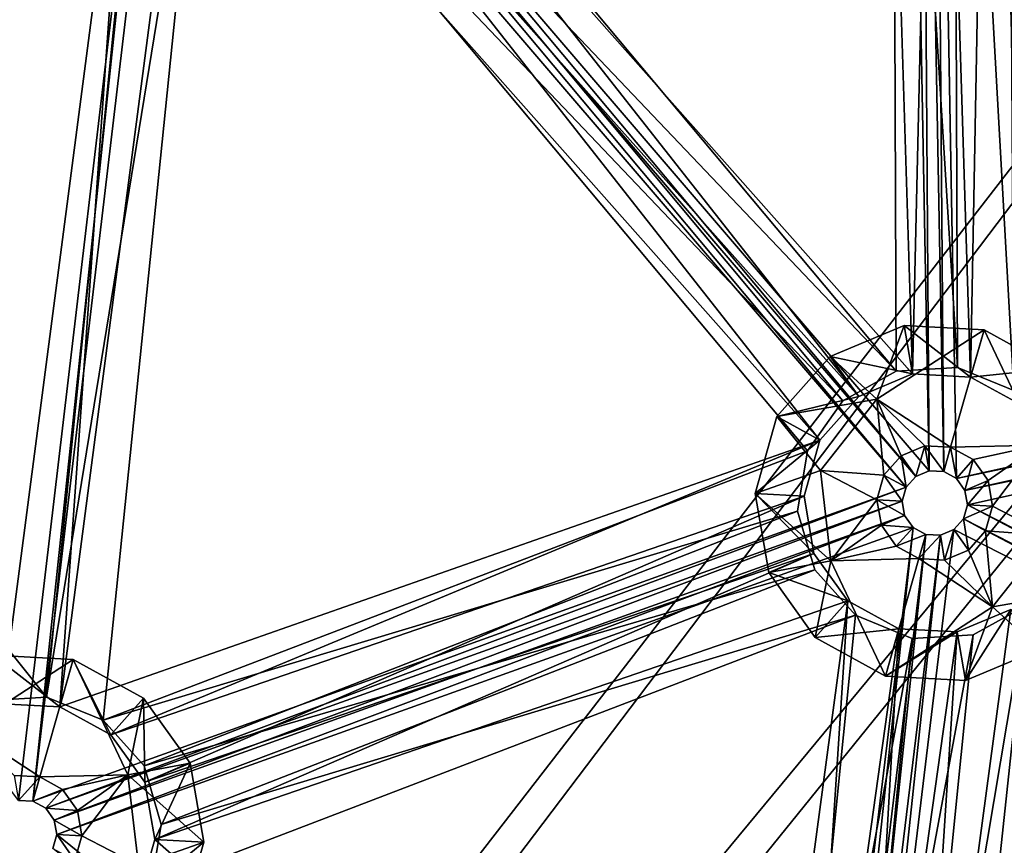
# Model space of a CAD drawing. Extents: x -496 to 95, y -46 to 256.
# Drawn here: x -414 to -399, y 64 to 77 of the extents above; entities that cross this region are included whole.
import ezdxf

# ---------------------------------------------------------------- set-up
doc = ezdxf.new("R2010")
doc.units = 0
doc.header["$MEASUREMENT"] = 0

msp = doc.modelspace()

# ---------------------------------------------------------------- linework, layer by layer
for points in [[(-480.002014, 92.338997, -1091.151611), (-378.800598, 100.067802, -1091.151611), (-440.47699, 20.419098, -1091.151611)], [(-378.800598, 100.067802, -1089.95166), (-480.002014, 92.338997, -1089.95166), (-440.47699, 20.419098, -1089.95166)], [(-440.47699, 20.419098, -1091.151611), (-378.800598, 100.067802, -1091.151611), (-439.364105, 20.102303, -1091.151611)], [(-378.800598, 100.067802, -1089.95166), (-440.47699, 20.419098, -1089.95166), (-439.364105, 20.102303, -1089.95166)], [(-378.800598, 100.067802, -1091.151611), (-375.516388, 97.2089, -1091.151611), (-439.364105, 20.102303, -1091.151611)], [(-375.516388, 97.2089, -1089.95166), (-378.800598, 100.067802, -1089.95166), (-439.364105, 20.102303, -1089.95166)], [(-439.364105, 20.102303, -1091.151611), (-375.516388, 97.2089, -1091.151611), (-438.498901, 19.334, -1091.151611)], [(-375.516388, 97.2089, -1089.95166), (-439.364105, 20.102303, -1089.95166), (-438.498901, 19.334, -1089.95166)], [(-438.498901, 19.334, -1091.151611), (-375.516388, 97.2089, -1091.151611), (-358.803589, -3.353798, -1091.151611)], [(-375.516388, 97.2089, -1089.95166), (-438.498901, 19.334, -1089.95166), (-358.803589, -3.353798, -1089.95166)], [(-399.493103, 89.511002, -1083.451782), (-380.333405, 74.116798, -1083.451782), (-399.640808, 89.344696, -1083.451782)], [(-399.493103, 89.511002, -1083.451782), (-380.185699, 74.283203, -1083.451782), (-380.333405, 74.116798, -1083.451782)], [(-399.493103, 89.511002, -1083.451782), (-376.769592, 86.282898, -1083.451782), (-380.185699, 74.283203, -1083.451782)], [(-410.938416, 83.1381, -1083.451782), (-400.06839, 89.270599, -1083.451782), (-399.712799, 70.046097, -1083.451782)], [(-400.06839, 89.270599, -1083.451782), (-399.846191, 89.258804, -1083.451782), (-399.712799, 70.046097, -1083.451782)], [(-399.846191, 89.258804, -1083.451782), (-399.640808, 89.344696, -1083.451782), (-399.490601, 70.034302, -1083.451782)], [(-399.712799, 70.046097, -1083.451782), (-399.846191, 89.258804, -1083.451782), (-399.490601, 70.034302, -1083.451782)], [(-399.490601, 70.034302, -1083.451782), (-399.640808, 89.344696, -1083.451782), (-399.295502, 69.927299, -1083.451782)], [(-399.640808, 89.344696, -1083.451782), (-380.333405, 74.116798, -1083.451782), (-399.295502, 69.927299, -1083.451782)], [(-381.64859, 74.838196, -1082.451782), (-398.178009, 88.789597, -1082.451782), (-398.769012, 88.1241, -1082.451782)], [(-399.343689, 87.735397, -1081.052002), (-398.417694, 71.269897, -1081.052002), (-398.527191, 88.190102, -1081.052002)], [(-398.417694, 71.269897, -1082.552002), (-399.343689, 87.735397, -1082.552002), (-398.527191, 88.190102, -1082.552002)], [(-398.769012, 88.1241, -1082.451782), (-399.59021, 87.7808, -1082.451782), (-399.079895, 71.476997, -1082.451782)], [(-398.769012, 88.1241, -1082.451782), (-399.079895, 71.476997, -1082.451782), (-398.2995, 71.048904, -1082.451782)], [(-381.64859, 74.838196, -1082.451782), (-398.769012, 88.1241, -1082.451782), (-398.2995, 71.048904, -1082.451782)], [(-400.479095, 87.827896, -1082.451782), (-409.623291, 82.416702, -1082.451782), (-399.968689, 71.524101, -1082.451782)], [(-399.59021, 87.7808, -1082.451782), (-400.479095, 87.827896, -1082.451782), (-399.968689, 71.524101, -1082.451782)], [(-400.276703, 87.680099, -1081.052002), (-399.282196, 71.624901, -1081.052002), (-399.343689, 87.735397, -1081.052002)], [(-399.282196, 71.624901, -1082.552002), (-400.276703, 87.680099, -1082.552002), (-399.343689, 87.735397, -1082.552002)], [(-399.59021, 87.7808, -1082.451782), (-399.968689, 71.524101, -1082.451782), (-399.079895, 71.476997, -1082.451782)], [(-399.343689, 87.735397, -1081.052002), (-399.282196, 71.624901, -1081.052002), (-398.417694, 71.269897, -1081.052002)], [(-399.282196, 71.624901, -1082.552002), (-399.343689, 87.735397, -1082.552002), (-398.417694, 71.269897, -1082.552002)], [(-409.434113, 82.5811, -1081.052002), (-400.21521, 71.569504, -1081.052002), (-400.276703, 87.680099, -1081.052002)], [(-400.21521, 71.569504, -1082.552002), (-409.434113, 82.5811, -1082.552002), (-400.276703, 87.680099, -1082.552002)], [(-400.276703, 87.680099, -1081.052002), (-400.21521, 71.569504, -1081.052002), (-399.282196, 71.624901, -1081.052002)], [(-400.21521, 71.569504, -1082.552002), (-400.276703, 87.680099, -1082.552002), (-399.282196, 71.624901, -1082.552002)], [(-411.086212, 82.971703, -1083.451782), (-410.938416, 83.1381, -1083.451782), (-399.918091, 69.960297, -1083.451782)], [(-399.918091, 69.960297, -1083.451782), (-410.938416, 83.1381, -1083.451782), (-399.712799, 70.046097, -1083.451782)], [(-422.383789, 76.765198, -1083.451782), (-411.513702, 82.897697, -1083.451782), (-413.628906, 65.009102, -1083.451782)], [(-422.322906, 76.979202, -1083.451782), (-411.513702, 82.897697, -1083.451782), (-422.383789, 76.765198, -1083.451782)], [(-413.628906, 65.009102, -1083.451782), (-411.513702, 82.897697, -1083.451782), (-413.406708, 64.997299, -1083.451782)], [(-411.513702, 82.897697, -1083.451782), (-411.291504, 82.885902, -1083.451782), (-413.406708, 64.997299, -1083.451782)], [(-411.291504, 82.885902, -1083.451782), (-411.086212, 82.971703, -1083.451782), (-400.065796, 69.7939, -1083.451782)], [(-400.065796, 69.7939, -1083.451782), (-411.086212, 82.971703, -1083.451782), (-399.918091, 69.960297, -1083.451782)], [(-413.406708, 64.997299, -1083.451782), (-411.291504, 82.885902, -1083.451782), (-400.065796, 69.7939, -1083.451782)], [(-409.972595, 81.8172, -1081.052002), (-400.21521, 71.569504, -1081.052002), (-409.434113, 82.5811, -1081.052002)], [(-400.21521, 71.569504, -1082.552002), (-409.972595, 81.8172, -1082.552002), (-409.434113, 82.5811, -1082.552002)], [(-409.623291, 82.416702, -1082.451782), (-410.214294, 81.751099, -1082.451782), (-400.790009, 71.180901, -1082.451782)], [(-409.623291, 82.416702, -1082.451782), (-400.790009, 71.180901, -1082.451782), (-399.968689, 71.524101, -1082.451782)], [(-412.704803, 81.883102, -1082.451782), (-420.976807, 77.776901, -1082.451782), (-420.825012, 76.899902, -1082.451782)], [(-411.924408, 81.455002, -1082.451782), (-412.704803, 81.883102, -1082.451782), (-420.825012, 76.899902, -1082.451782)], [(-410.214294, 81.751099, -1082.451782), (-411.035614, 81.407898, -1082.451782), (-401.381012, 70.515305, -1082.451782)], [(-410.789093, 81.362503, -1081.052002), (-401.031708, 71.114799, -1081.052002), (-409.972595, 81.8172, -1081.052002)], [(-401.031708, 71.114799, -1082.552002), (-410.789093, 81.362503, -1082.552002), (-409.972595, 81.8172, -1082.552002)], [(-410.214294, 81.751099, -1082.451782), (-401.381012, 70.515305, -1082.451782), (-400.790009, 71.180901, -1082.451782)], [(-409.972595, 81.8172, -1081.052002), (-401.031708, 71.114799, -1081.052002), (-400.21521, 71.569504, -1081.052002)], [(-401.031708, 71.114799, -1082.552002), (-409.972595, 81.8172, -1082.552002), (-400.21521, 71.569504, -1082.552002)], [(-412.586609, 81.662102, -1081.052002), (-420.879517, 76.208199, -1081.052002), (-411.721985, 81.307198, -1081.052002)], [(-420.725891, 77.130096, -1081.052002), (-420.879517, 76.208199, -1081.052002), (-412.586609, 81.662102, -1081.052002)], [(-411.924408, 81.455002, -1082.451782), (-420.825012, 76.899902, -1082.451782), (-421.068695, 76.0438, -1082.451782)], [(-411.924408, 81.455002, -1082.451782), (-421.068695, 76.0438, -1082.451782), (-413.884796, 66.487099, -1082.451782)], [(-411.924408, 81.455002, -1082.451782), (-413.884796, 66.487099, -1082.451782), (-412.996002, 66.440002, -1082.451782)], [(-411.035614, 81.407898, -1082.451782), (-411.924408, 81.455002, -1082.451782), (-412.996002, 66.440002, -1082.451782)], [(-411.035614, 81.407898, -1082.451782), (-412.996002, 66.440002, -1082.451782), (-401.381012, 70.515305, -1082.451782)], [(-420.879517, 76.208199, -1081.052002), (-413.198395, 66.587898, -1081.052002), (-411.721985, 81.307198, -1081.052002)], [(-420.879517, 76.208199, -1082.552002), (-420.725891, 77.130096, -1082.552002), (-411.721985, 81.307198, -1082.552002)], [(-413.198395, 66.587898, -1082.552002), (-420.879517, 76.208199, -1082.552002), (-411.721985, 81.307198, -1082.552002)], [(-411.721985, 81.307198, -1081.052002), (-413.198395, 66.587898, -1081.052002), (-410.789093, 81.362503, -1081.052002)], [(-410.789093, 81.362503, -1081.052002), (-413.198395, 66.587898, -1081.052002), (-412.333801, 66.232895, -1081.052002)], [(-413.198395, 66.587898, -1082.552002), (-411.721985, 81.307198, -1082.552002), (-410.789093, 81.362503, -1082.552002)], [(-413.198395, 66.587898, -1082.552002), (-410.789093, 81.362503, -1082.552002), (-412.333801, 66.232895, -1082.552002)], [(-410.789093, 81.362503, -1081.052002), (-412.333801, 66.232895, -1081.052002), (-401.570099, 70.350899, -1081.052002)], [(-412.333801, 66.232895, -1082.552002), (-410.789093, 81.362503, -1082.552002), (-401.570099, 70.350899, -1082.552002)], [(-410.789093, 81.362503, -1081.052002), (-401.570099, 70.350899, -1081.052002), (-401.031708, 71.114799, -1081.052002)], [(-401.570099, 70.350899, -1082.552002), (-410.789093, 81.362503, -1082.552002), (-401.031708, 71.114799, -1082.552002)], [(-420.879517, 76.208199, -1081.052002), (-414.131287, 66.532501, -1081.052002), (-413.198395, 66.587898, -1081.052002)], [(-414.131287, 66.532501, -1082.552002), (-420.879517, 76.208199, -1082.552002), (-413.198395, 66.587898, -1082.552002)], [(-399.295502, 69.927299, -1083.451782), (-380.333405, 74.116798, -1083.451782), (-380.394409, 73.902802, -1083.451782)], [(-399.295502, 69.927299, -1083.451782), (-380.394409, 73.902802, -1083.451782), (-399.166107, 69.746201, -1083.451782)], [(-399.166107, 69.746201, -1083.451782), (-380.394409, 73.902802, -1083.451782), (-380.356415, 73.683502, -1083.451782)], [(-399.166107, 69.746201, -1083.451782), (-380.356415, 73.683502, -1083.451782), (-399.128204, 69.527, -1083.451782)], [(-399.128204, 69.527, -1083.451782), (-380.356415, 73.683502, -1083.451782), (-383.7724, 61.6838, -1083.451782)], [(-401.225891, 71.791199, -1081.051758), (-400.09671, 72.2631, -1081.051758), (-399.968689, 71.524101, -1081.051758)], [(-400.511597, 71.141296, -1079.051758), (-400.09671, 72.2631, -1081.051758), (-401.225891, 71.791199, -1081.051758)], [(-400.511597, 71.141296, -1079.051758), (-398.874512, 72.198303, -1081.051758), (-400.09671, 72.2631, -1081.051758)], [(-400.09671, 72.2631, -1081.051758), (-399.079895, 71.476997, -1081.051758), (-399.968689, 71.524101, -1081.051758)], [(-400.09671, 72.2631, -1081.051758), (-398.874512, 72.198303, -1081.051758), (-399.079895, 71.476997, -1081.051758)], [(-400.511597, 71.141296, -1079.051758), (-399.385193, 70.404404, -1077.051758), (-398.874512, 72.198303, -1081.051758)], [(-398.039612, 70.4375, -1079.051758), (-398.874512, 72.198303, -1081.051758), (-399.385193, 70.404404, -1077.051758)], [(-398.874512, 72.198303, -1081.051758), (-397.801514, 71.609695, -1081.051758), (-399.079895, 71.476997, -1081.051758)], [(-398.039612, 70.4375, -1079.051758), (-397.801514, 71.609695, -1081.051758), (-398.874512, 72.198303, -1081.051758)], [(-402.038513, 70.875999, -1081.051758), (-401.225891, 71.791199, -1081.051758), (-400.790009, 71.180901, -1081.051758)], [(-400.511597, 71.141296, -1079.051758), (-401.225891, 71.791199, -1081.051758), (-402.038513, 70.875999, -1081.051758)], [(-401.225891, 71.791199, -1081.051758), (-399.968689, 71.524101, -1081.051758), (-400.790009, 71.180901, -1081.051758)], [(-399.282196, 71.624901, -1082.552002), (-400.21521, 71.569504, -1081.052002), (-400.21521, 71.569504, -1082.552002)], [(-399.282196, 71.624901, -1081.052002), (-400.21521, 71.569504, -1081.052002), (-399.282196, 71.624901, -1082.552002)], [(-398.417694, 71.269897, -1082.552002), (-399.282196, 71.624901, -1081.052002), (-399.282196, 71.624901, -1082.552002)], [(-398.417694, 71.269897, -1081.052002), (-399.282196, 71.624901, -1081.052002), (-398.417694, 71.269897, -1082.552002)], [(-400.21521, 71.569504, -1082.552002), (-401.031708, 71.114799, -1081.052002), (-401.031708, 71.114799, -1082.552002)], [(-400.21521, 71.569504, -1081.052002), (-401.031708, 71.114799, -1081.052002), (-400.21521, 71.569504, -1082.552002)], [(-400.790009, 71.180901, -1082.451782), (-400.790009, 71.180901, -1081.051758), (-399.968689, 71.524101, -1081.051758)], [(-399.968689, 71.524101, -1082.451782), (-400.790009, 71.180901, -1082.451782), (-399.968689, 71.524101, -1081.051758)], [(-399.968689, 71.524101, -1082.451782), (-399.968689, 71.524101, -1081.051758), (-399.079895, 71.476997, -1081.051758)], [(-399.079895, 71.476997, -1082.451782), (-399.968689, 71.524101, -1082.451782), (-399.079895, 71.476997, -1081.051758)], [(-399.079895, 71.476997, -1081.051758), (-397.801514, 71.609695, -1081.051758), (-398.2995, 71.048904, -1081.051758)], [(-398.2995, 71.048904, -1082.451782), (-399.079895, 71.476997, -1081.051758), (-398.2995, 71.048904, -1081.051758)], [(-398.2995, 71.048904, -1082.451782), (-399.079895, 71.476997, -1082.451782), (-399.079895, 71.476997, -1081.051758)], [(-402.038513, 70.875999, -1081.051758), (-400.790009, 71.180901, -1081.051758), (-401.381012, 70.515305, -1081.051758)], [(-401.381012, 70.515305, -1082.451782), (-401.381012, 70.515305, -1081.051758), (-400.790009, 71.180901, -1081.051758)], [(-400.790009, 71.180901, -1082.451782), (-401.381012, 70.515305, -1082.451782), (-400.790009, 71.180901, -1081.051758)], [(-400.511597, 71.141296, -1079.051758), (-402.038513, 70.875999, -1081.051758), (-401.375397, 70.051003, -1079.051758)], [(-401.031708, 71.114799, -1082.552002), (-401.570099, 70.350899, -1081.052002), (-401.570099, 70.350899, -1082.552002)], [(-401.031708, 71.114799, -1081.052002), (-401.570099, 70.350899, -1081.052002), (-401.031708, 71.114799, -1082.552002)], [(-400.511597, 71.141296, -1079.051758), (-401.375397, 70.051003, -1079.051758), (-400.403198, 69.979004, -1077.051758)], [(-400.511597, 71.141296, -1079.051758), (-399.778412, 70.425201, -1077.051758), (-399.385193, 70.404404, -1077.051758)], [(-400.511597, 71.141296, -1079.051758), (-400.141693, 70.273399, -1077.051758), (-399.778412, 70.425201, -1077.051758)], [(-400.511597, 71.141296, -1079.051758), (-400.403198, 69.979004, -1077.051758), (-400.141693, 70.273399, -1077.051758)], [(-402.038513, 70.875999, -1081.051758), (-401.381012, 70.515305, -1081.051758), (-402.373596, 69.698898, -1081.051758)], [(-401.375397, 70.051003, -1079.051758), (-402.038513, 70.875999, -1081.051758), (-402.373596, 69.698898, -1081.051758)], [(-401.381012, 70.515305, -1082.451782), (-412.996002, 66.440002, -1082.451782), (-412.215607, 66.011902, -1082.451782)], [(-401.381012, 70.515305, -1082.451782), (-412.215607, 66.011902, -1082.451782), (-401.624695, 69.659302, -1082.451782)], [(-402.373596, 69.698898, -1081.051758), (-401.381012, 70.515305, -1081.051758), (-401.624695, 69.659302, -1081.051758)], [(-401.624695, 69.659302, -1082.451782), (-401.624695, 69.659302, -1081.051758), (-401.381012, 70.515305, -1081.051758)], [(-401.381012, 70.515305, -1082.451782), (-401.624695, 69.659302, -1082.451782), (-401.381012, 70.515305, -1081.051758)], [(-399.778412, 70.425201, -1077.051758), (-400.141693, 70.273399, -1077.051758), (-399.918091, 69.960297, -1077.051758)], [(-399.778412, 70.425201, -1077.051758), (-399.918091, 69.960297, -1077.051758), (-399.712799, 70.046097, -1077.051758)], [(-399.778412, 70.425201, -1077.051758), (-399.712799, 70.046097, -1077.051758), (-399.490601, 70.034302, -1077.051758)], [(-399.385193, 70.404404, -1077.051758), (-399.778412, 70.425201, -1077.051758), (-399.490601, 70.034302, -1077.051758)], [(-398.039612, 70.4375, -1079.051758), (-399.385193, 70.404404, -1077.051758), (-399.040009, 70.214996, -1077.051758)], [(-398.039612, 70.4375, -1079.051758), (-399.040009, 70.214996, -1077.051758), (-398.811096, 69.8946, -1077.051758)], [(-398.039612, 70.4375, -1079.051758), (-398.811096, 69.8946, -1077.051758), (-398.743896, 69.506599, -1077.051758)], [(-397.879517, 69.055801, -1079.051758), (-398.039612, 70.4375, -1079.051758), (-398.743896, 69.506599, -1077.051758)], [(-401.570099, 70.350899, -1081.052002), (-412.333801, 66.232895, -1081.052002), (-401.723816, 69.4291, -1081.052002)], [(-412.333801, 66.232895, -1082.552002), (-401.570099, 70.350899, -1082.552002), (-401.723816, 69.4291, -1082.552002)], [(-401.570099, 70.350899, -1082.552002), (-401.723816, 69.4291, -1081.052002), (-401.723816, 69.4291, -1082.552002)], [(-401.570099, 70.350899, -1081.052002), (-401.723816, 69.4291, -1081.052002), (-401.570099, 70.350899, -1082.552002)], [(-400.141693, 70.273399, -1077.051758), (-400.403198, 69.979004, -1077.051758), (-400.065796, 69.7939, -1077.051758)], [(-400.141693, 70.273399, -1077.051758), (-400.065796, 69.7939, -1077.051758), (-399.918091, 69.960297, -1077.051758)], [(-399.385193, 70.404404, -1077.051758), (-399.490601, 70.034302, -1077.051758), (-399.295502, 69.927299, -1077.051758)], [(-399.040009, 70.214996, -1077.051758), (-399.385193, 70.404404, -1077.051758), (-399.295502, 69.927299, -1077.051758)], [(-399.040009, 70.214996, -1077.051758), (-399.295502, 69.927299, -1077.051758), (-399.166107, 69.746201, -1077.051758)], [(-399.040009, 70.214996, -1077.051758), (-399.166107, 69.746201, -1077.051758), (-398.811096, 69.8946, -1077.051758)], [(-401.375397, 70.051003, -1079.051758), (-402.373596, 69.698898, -1081.051758), (-401.215302, 68.669296, -1079.051758)], [(-401.375397, 70.051003, -1079.051758), (-400.510986, 69.600204, -1077.051758), (-400.403198, 69.979004, -1077.051758)], [(-401.375397, 70.051003, -1079.051758), (-401.215302, 68.669296, -1079.051758), (-400.510986, 69.600204, -1077.051758)], [(-400.403198, 69.979004, -1077.051758), (-400.510986, 69.600204, -1077.051758), (-400.126801, 69.579903, -1077.051758)], [(-400.065796, 69.7939, -1077.051758), (-400.403198, 69.979004, -1077.051758), (-400.126801, 69.579903, -1077.051758)], [(-400.065796, 69.7939, -1077.051758), (-399.918091, 69.960297, -1083.451782), (-399.918091, 69.960297, -1077.051758)], [(-400.065796, 69.7939, -1083.451782), (-399.918091, 69.960297, -1083.451782), (-400.065796, 69.7939, -1077.051758)], [(-399.918091, 69.960297, -1077.051758), (-399.712799, 70.046097, -1083.451782), (-399.712799, 70.046097, -1077.051758)], [(-399.918091, 69.960297, -1083.451782), (-399.712799, 70.046097, -1083.451782), (-399.918091, 69.960297, -1077.051758)], [(-399.712799, 70.046097, -1077.051758), (-399.490601, 70.034302, -1083.451782), (-399.490601, 70.034302, -1077.051758)], [(-399.712799, 70.046097, -1083.451782), (-399.490601, 70.034302, -1083.451782), (-399.712799, 70.046097, -1077.051758)], [(-399.490601, 70.034302, -1077.051758), (-399.490601, 70.034302, -1083.451782), (-399.295502, 69.927299, -1077.051758)], [(-399.490601, 70.034302, -1083.451782), (-399.295502, 69.927299, -1083.451782), (-399.295502, 69.927299, -1077.051758)], [(-399.295502, 69.927299, -1077.051758), (-399.295502, 69.927299, -1083.451782), (-399.166107, 69.746201, -1077.051758)], [(-399.295502, 69.927299, -1083.451782), (-399.166107, 69.746201, -1083.451782), (-399.166107, 69.746201, -1077.051758)], [(-398.811096, 69.8946, -1077.051758), (-399.166107, 69.746201, -1077.051758), (-399.128204, 69.527, -1077.051758)], [(-398.811096, 69.8946, -1077.051758), (-399.128204, 69.527, -1077.051758), (-398.743896, 69.506599, -1077.051758)], [(-413.406708, 64.997299, -1083.451782), (-400.065796, 69.7939, -1083.451782), (-413.211609, 64.890305, -1083.451782)], [(-413.211609, 64.890305, -1083.451782), (-400.065796, 69.7939, -1083.451782), (-400.126801, 69.579903, -1083.451782)], [(-401.624695, 69.659302, -1082.451782), (-412.215607, 66.011902, -1082.451782), (-411.698212, 65.287598, -1082.451782)], [(-401.624695, 69.659302, -1082.451782), (-411.698212, 65.287598, -1082.451782), (-401.472809, 68.782196, -1082.451782)], [(-402.164795, 68.492996, -1081.051758), (-402.373596, 69.698898, -1081.051758), (-401.472809, 68.782196, -1081.051758)], [(-402.373596, 69.698898, -1081.051758), (-401.624695, 69.659302, -1081.051758), (-401.472809, 68.782196, -1081.051758)], [(-401.215302, 68.669296, -1079.051758), (-402.373596, 69.698898, -1081.051758), (-402.164795, 68.492996, -1081.051758)], [(-401.472809, 68.782196, -1082.451782), (-401.472809, 68.782196, -1081.051758), (-401.624695, 69.659302, -1081.051758)], [(-401.624695, 69.659302, -1082.451782), (-401.472809, 68.782196, -1082.451782), (-401.624695, 69.659302, -1081.051758)], [(-400.126801, 69.579903, -1077.051758), (-400.065796, 69.7939, -1083.451782), (-400.065796, 69.7939, -1077.051758)], [(-400.126801, 69.579903, -1083.451782), (-400.065796, 69.7939, -1083.451782), (-400.126801, 69.579903, -1077.051758)], [(-399.166107, 69.746201, -1077.051758), (-399.166107, 69.746201, -1083.451782), (-399.128204, 69.527, -1077.051758)], [(-399.166107, 69.746201, -1083.451782), (-399.128204, 69.527, -1083.451782), (-399.128204, 69.527, -1077.051758)], [(-413.211609, 64.890305, -1083.451782), (-400.126801, 69.579903, -1083.451782), (-413.082214, 64.709198, -1083.451782)], [(-413.082214, 64.709198, -1083.451782), (-400.126801, 69.579903, -1083.451782), (-400.088806, 69.360596, -1083.451782)], [(-401.215302, 68.669296, -1079.051758), (-400.443787, 69.212296, -1077.051758), (-400.510986, 69.600204, -1077.051758)], [(-400.088806, 69.360596, -1077.051758), (-400.510986, 69.600204, -1077.051758), (-400.443787, 69.212296, -1077.051758)], [(-400.126801, 69.579903, -1077.051758), (-400.510986, 69.600204, -1077.051758), (-400.088806, 69.360596, -1077.051758)], [(-400.088806, 69.360596, -1077.051758), (-400.126801, 69.579903, -1083.451782), (-400.126801, 69.579903, -1077.051758)], [(-400.088806, 69.360596, -1083.451782), (-400.126801, 69.579903, -1083.451782), (-400.088806, 69.360596, -1077.051758)], [(-398.743896, 69.506599, -1077.051758), (-399.128204, 69.527, -1077.051758), (-399.189087, 69.312897, -1077.051758)], [(-399.128204, 69.527, -1077.051758), (-399.128204, 69.527, -1083.451782), (-399.189087, 69.312897, -1077.051758)], [(-399.128204, 69.527, -1083.451782), (-399.189087, 69.312897, -1083.451782), (-399.189087, 69.312897, -1077.051758)], [(-399.128204, 69.527, -1083.451782), (-383.920197, 61.517399, -1083.451782), (-399.189087, 69.312897, -1083.451782)], [(-398.743896, 69.506599, -1077.051758), (-399.189087, 69.312897, -1077.051758), (-398.851685, 69.127899, -1077.051758)], [(-399.128204, 69.527, -1083.451782), (-383.7724, 61.6838, -1083.451782), (-383.920197, 61.517399, -1083.451782)], [(-397.879517, 69.055801, -1079.051758), (-398.743896, 69.506599, -1077.051758), (-398.851685, 69.127899, -1077.051758)], [(-413.082214, 64.709198, -1083.451782), (-400.088806, 69.360596, -1083.451782), (-413.044312, 64.490005, -1083.451782)], [(-413.044312, 64.490005, -1083.451782), (-400.088806, 69.360596, -1083.451782), (-399.959503, 69.179596, -1083.451782)], [(-412.333801, 66.232895, -1081.052002), (-411.708801, 65.538002, -1081.052002), (-401.723816, 69.4291, -1081.052002)], [(-411.708801, 65.538002, -1082.552002), (-412.333801, 66.232895, -1082.552002), (-401.723816, 69.4291, -1082.552002)], [(-401.723816, 69.4291, -1081.052002), (-411.708801, 65.538002, -1081.052002), (-401.462189, 68.531799, -1081.052002)], [(-411.708801, 65.538002, -1082.552002), (-401.723816, 69.4291, -1082.552002), (-401.462189, 68.531799, -1082.552002)], [(-401.723816, 69.4291, -1082.552002), (-401.462189, 68.531799, -1081.052002), (-401.462189, 68.531799, -1082.552002)], [(-401.723816, 69.4291, -1081.052002), (-401.462189, 68.531799, -1081.052002), (-401.723816, 69.4291, -1082.552002)], [(-400.088806, 69.360596, -1077.051758), (-400.443787, 69.212296, -1077.051758), (-399.959503, 69.179596, -1077.051758)], [(-399.959503, 69.179596, -1077.051758), (-400.088806, 69.360596, -1083.451782), (-400.088806, 69.360596, -1077.051758)], [(-399.959503, 69.179596, -1083.451782), (-400.088806, 69.360596, -1083.451782), (-399.959503, 69.179596, -1077.051758)], [(-401.215302, 68.669296, -1079.051758), (-400.214905, 68.8918, -1077.051758), (-400.443787, 69.212296, -1077.051758)], [(-399.959503, 69.179596, -1077.051758), (-400.443787, 69.212296, -1077.051758), (-400.214905, 68.8918, -1077.051758)], [(-399.189087, 69.312897, -1077.051758), (-399.336792, 69.146599, -1077.051758), (-399.11319, 68.833496, -1077.051758)], [(-399.189087, 69.312897, -1077.051758), (-399.189087, 69.312897, -1083.451782), (-399.336792, 69.146599, -1077.051758)], [(-399.189087, 69.312897, -1083.451782), (-399.336792, 69.146599, -1083.451782), (-399.336792, 69.146599, -1077.051758)], [(-399.189087, 69.312897, -1083.451782), (-383.98111, 61.303402, -1083.451782), (-399.336792, 69.146599, -1083.451782)], [(-398.851685, 69.127899, -1077.051758), (-399.189087, 69.312897, -1077.051758), (-399.11319, 68.833496, -1077.051758)], [(-399.189087, 69.312897, -1083.451782), (-383.920197, 61.517399, -1083.451782), (-383.98111, 61.303402, -1083.451782)], [(-413.044312, 64.490005, -1083.451782), (-399.959503, 69.179596, -1083.451782), (-401.639313, 55.261101, -1083.451782)], [(-401.639313, 55.261101, -1083.451782), (-399.959503, 69.179596, -1083.451782), (-401.43399, 55.346901, -1083.451782)], [(-399.959503, 69.179596, -1083.451782), (-399.764404, 69.072502, -1083.451782), (-401.43399, 55.346901, -1083.451782)], [(-401.43399, 55.346901, -1083.451782), (-399.764404, 69.072502, -1083.451782), (-401.211792, 55.335098, -1083.451782)], [(-399.764404, 69.072502, -1083.451782), (-399.542206, 69.060799, -1083.451782), (-401.211792, 55.335098, -1083.451782)], [(-401.211792, 55.335098, -1083.451782), (-399.542206, 69.060799, -1083.451782), (-401.016693, 55.2281, -1083.451782)], [(-399.542206, 69.060799, -1083.451782), (-399.336792, 69.146599, -1083.451782), (-401.016693, 55.2281, -1083.451782)], [(-399.336792, 69.146599, -1083.451782), (-383.98111, 61.303402, -1083.451782), (-401.016693, 55.2281, -1083.451782)], [(-399.764404, 69.072502, -1077.051758), (-399.959503, 69.179596, -1077.051758), (-400.214905, 68.8918, -1077.051758)], [(-399.764404, 69.072502, -1077.051758), (-400.214905, 68.8918, -1077.051758), (-399.86969, 68.702499, -1077.051758)], [(-399.764404, 69.072502, -1083.451782), (-399.959503, 69.179596, -1083.451782), (-399.764404, 69.072502, -1077.051758)], [(-399.764404, 69.072502, -1077.051758), (-399.959503, 69.179596, -1083.451782), (-399.959503, 69.179596, -1077.051758)], [(-399.542206, 69.060799, -1077.051758), (-399.764404, 69.072502, -1077.051758), (-399.86969, 68.702499, -1077.051758)], [(-399.542206, 69.060799, -1077.051758), (-399.86969, 68.702499, -1077.051758), (-399.476501, 68.681602, -1077.051758)], [(-399.542206, 69.060799, -1077.051758), (-399.542206, 69.060799, -1083.451782), (-399.764404, 69.072502, -1077.051758)], [(-399.542206, 69.060799, -1083.451782), (-399.764404, 69.072502, -1083.451782), (-399.764404, 69.072502, -1077.051758)], [(-399.336792, 69.146599, -1077.051758), (-399.542206, 69.060799, -1077.051758), (-399.476501, 68.681602, -1077.051758)], [(-399.336792, 69.146599, -1077.051758), (-399.336792, 69.146599, -1083.451782), (-399.542206, 69.060799, -1077.051758)], [(-399.336792, 69.146599, -1083.451782), (-399.542206, 69.060799, -1083.451782), (-399.542206, 69.060799, -1077.051758)], [(-399.336792, 69.146599, -1077.051758), (-399.476501, 68.681602, -1077.051758), (-399.11319, 68.833496, -1077.051758)], [(-398.743286, 67.965599, -1079.051758), (-398.851685, 69.127899, -1077.051758), (-399.11319, 68.833496, -1077.051758)], [(-398.743286, 67.965599, -1079.051758), (-397.879517, 69.055801, -1079.051758), (-398.851685, 69.127899, -1077.051758)], [(-398.743286, 67.965599, -1079.051758), (-397.2164, 68.230804, -1081.051758), (-397.879517, 69.055801, -1079.051758)], [(-401.472809, 68.782196, -1082.451782), (-411.698212, 65.287598, -1082.451782), (-411.546387, 64.410599, -1082.451782)], [(-401.472809, 68.782196, -1082.451782), (-411.546387, 64.410599, -1082.451782), (-400.955414, 68.057899, -1082.451782)], [(-402.164795, 68.492996, -1081.051758), (-401.472809, 68.782196, -1081.051758), (-400.955414, 68.057899, -1081.051758)], [(-400.955414, 68.057899, -1082.451782), (-400.955414, 68.057899, -1081.051758), (-401.472809, 68.782196, -1081.051758)], [(-401.472809, 68.782196, -1082.451782), (-400.955414, 68.057899, -1082.451782), (-401.472809, 68.782196, -1081.051758)], [(-401.215302, 68.669296, -1079.051758), (-399.86969, 68.702499, -1077.051758), (-400.214905, 68.8918, -1077.051758)], [(-398.743286, 67.965599, -1079.051758), (-399.11319, 68.833496, -1077.051758), (-399.476501, 68.681602, -1077.051758)], [(-401.215302, 68.669296, -1079.051758), (-402.164795, 68.492996, -1081.051758), (-401.4534, 67.497101, -1081.051758)], [(-401.215302, 68.669296, -1079.051758), (-401.4534, 67.497101, -1081.051758), (-400.380402, 66.908501, -1081.051758)], [(-401.215302, 68.669296, -1079.051758), (-400.380402, 66.908501, -1081.051758), (-399.86969, 68.702499, -1077.051758)], [(-398.743286, 67.965599, -1079.051758), (-399.86969, 68.702499, -1077.051758), (-400.380402, 66.908501, -1081.051758)], [(-398.743286, 67.965599, -1079.051758), (-399.476501, 68.681602, -1077.051758), (-399.86969, 68.702499, -1077.051758)], [(-411.708801, 65.538002, -1081.052002), (-411.447296, 64.6408, -1081.052002), (-401.462189, 68.531799, -1081.052002)], [(-411.447296, 64.6408, -1082.552002), (-411.708801, 65.538002, -1082.552002), (-401.462189, 68.531799, -1082.552002)], [(-401.462189, 68.531799, -1081.052002), (-411.447296, 64.6408, -1081.052002), (-400.837311, 67.836899, -1081.052002)], [(-411.447296, 64.6408, -1082.552002), (-401.462189, 68.531799, -1082.552002), (-400.837311, 67.836899, -1082.552002)], [(-402.164795, 68.492996, -1081.051758), (-400.955414, 68.057899, -1081.051758), (-401.4534, 67.497101, -1081.051758)], [(-401.462189, 68.531799, -1082.552002), (-401.462189, 68.531799, -1081.052002), (-400.837311, 67.836899, -1082.552002)], [(-401.462189, 68.531799, -1081.052002), (-400.837311, 67.836899, -1081.052002), (-400.837311, 67.836899, -1082.552002)], [(-398.743286, 67.965599, -1079.051758), (-398.028992, 67.315704, -1081.051758), (-397.2164, 68.230804, -1081.051758)], [(-400.955414, 68.057899, -1082.451782), (-411.546387, 64.410599, -1082.451782), (-402.5112, 56.481701, -1082.451782)], [(-400.955414, 68.057899, -1082.451782), (-402.5112, 56.481701, -1082.451782), (-401.689911, 56.824902, -1082.451782)], [(-400.17511, 67.629799, -1082.451782), (-400.955414, 68.057899, -1082.451782), (-401.689911, 56.824902, -1082.451782)], [(-400.955414, 68.057899, -1081.051758), (-400.17511, 67.629799, -1081.051758), (-401.4534, 67.497101, -1081.051758)], [(-400.17511, 67.629799, -1082.451782), (-400.17511, 67.629799, -1081.051758), (-400.955414, 68.057899, -1081.051758)], [(-400.955414, 68.057899, -1082.451782), (-400.17511, 67.629799, -1082.451782), (-400.955414, 68.057899, -1081.051758)], [(-398.743286, 67.965599, -1079.051758), (-400.380402, 66.908501, -1081.051758), (-399.158295, 66.843704, -1081.051758)], [(-399.039703, 67.5373, -1081.052002), (-400.138916, 56.570702, -1081.052002), (-398.223206, 67.992004, -1081.052002)], [(-400.138916, 56.570702, -1081.052002), (-399.513916, 55.875801, -1081.052002), (-398.223206, 67.992004, -1081.052002)], [(-400.138916, 56.570702, -1082.552002), (-399.039703, 67.5373, -1082.552002), (-398.223206, 67.992004, -1082.552002)], [(-399.513916, 55.875801, -1082.552002), (-400.138916, 56.570702, -1082.552002), (-398.223206, 67.992004, -1082.552002)], [(-398.464996, 67.926003, -1082.451782), (-399.286194, 67.582703, -1082.451782), (-400.020691, 56.349701, -1082.451782)], [(-385.479004, 61.382702, -1082.451782), (-398.464996, 67.926003, -1082.451782), (-400.020691, 56.349701, -1082.451782)], [(-398.223206, 67.992004, -1081.052002), (-399.513916, 55.875801, -1081.052002), (-385.578094, 61.1525, -1081.052002)], [(-399.513916, 55.875801, -1082.552002), (-398.223206, 67.992004, -1082.552002), (-385.578094, 61.1525, -1082.552002)], [(-399.286194, 67.582703, -1082.451782), (-398.464996, 67.926003, -1081.051758), (-399.286194, 67.582703, -1081.051758)], [(-399.286194, 67.582703, -1082.451782), (-398.464996, 67.926003, -1082.451782), (-398.464996, 67.926003, -1081.051758)], [(-399.286194, 67.582703, -1081.051758), (-398.464996, 67.926003, -1081.051758), (-399.158295, 66.843704, -1081.051758)], [(-398.743286, 67.965599, -1079.051758), (-399.158295, 66.843704, -1081.051758), (-398.028992, 67.315704, -1081.051758)], [(-399.158295, 66.843704, -1081.051758), (-398.464996, 67.926003, -1081.051758), (-398.028992, 67.315704, -1081.051758)], [(-399.039703, 67.5373, -1082.552002), (-399.039703, 67.5373, -1081.052002), (-398.223206, 67.992004, -1082.552002)], [(-399.039703, 67.5373, -1081.052002), (-398.223206, 67.992004, -1081.052002), (-398.223206, 67.992004, -1082.552002)], [(-400.837311, 67.836899, -1081.052002), (-411.600891, 63.718899, -1081.052002), (-401.936401, 56.8703, -1081.052002)], [(-411.447296, 64.6408, -1081.052002), (-411.600891, 63.718899, -1081.052002), (-400.837311, 67.836899, -1081.052002)], [(-411.600891, 63.718899, -1082.552002), (-411.447296, 64.6408, -1082.552002), (-400.837311, 67.836899, -1082.552002)], [(-411.600891, 63.718899, -1082.552002), (-400.837311, 67.836899, -1082.552002), (-401.936401, 56.8703, -1082.552002)], [(-400.837311, 67.836899, -1081.052002), (-401.936401, 56.8703, -1081.052002), (-399.972717, 67.482002, -1081.052002)], [(-401.936401, 56.8703, -1082.552002), (-400.837311, 67.836899, -1082.552002), (-399.972717, 67.482002, -1082.552002)], [(-400.837311, 67.836899, -1082.552002), (-400.837311, 67.836899, -1081.052002), (-399.972717, 67.482002, -1082.552002)], [(-400.837311, 67.836899, -1081.052002), (-399.972717, 67.482002, -1081.052002), (-399.972717, 67.482002, -1082.552002)], [(-400.17511, 67.629799, -1082.451782), (-401.689911, 56.824902, -1082.451782), (-400.801086, 56.777802, -1082.451782)], [(-401.4534, 67.497101, -1081.051758), (-400.17511, 67.629799, -1081.051758), (-400.380402, 66.908501, -1081.051758)], [(-399.286194, 67.582703, -1082.451782), (-400.17511, 67.629799, -1082.451782), (-400.801086, 56.777802, -1082.451782)], [(-399.286194, 67.582703, -1082.451782), (-400.801086, 56.777802, -1082.451782), (-400.020691, 56.349701, -1082.451782)], [(-400.17511, 67.629799, -1081.051758), (-399.286194, 67.582703, -1081.051758), (-400.380402, 66.908501, -1081.051758)], [(-400.380402, 66.908501, -1081.051758), (-399.286194, 67.582703, -1081.051758), (-399.158295, 66.843704, -1081.051758)], [(-400.17511, 67.629799, -1082.451782), (-399.286194, 67.582703, -1081.051758), (-400.17511, 67.629799, -1081.051758)], [(-400.17511, 67.629799, -1082.451782), (-399.286194, 67.582703, -1082.451782), (-399.286194, 67.582703, -1081.051758)], [(-399.972717, 67.482002, -1081.052002), (-401.936401, 56.8703, -1081.052002), (-401.00351, 56.925602, -1081.052002)], [(-401.936401, 56.8703, -1082.552002), (-399.972717, 67.482002, -1082.552002), (-401.00351, 56.925602, -1082.552002)], [(-399.039703, 67.5373, -1081.052002), (-401.00351, 56.925602, -1081.052002), (-400.138916, 56.570702, -1081.052002)], [(-399.972717, 67.482002, -1081.052002), (-401.00351, 56.925602, -1081.052002), (-399.039703, 67.5373, -1081.052002)], [(-401.00351, 56.925602, -1082.552002), (-399.039703, 67.5373, -1082.552002), (-400.138916, 56.570702, -1082.552002)], [(-401.00351, 56.925602, -1082.552002), (-399.972717, 67.482002, -1082.552002), (-399.039703, 67.5373, -1082.552002)], [(-399.972717, 67.482002, -1082.552002), (-399.972717, 67.482002, -1081.052002), (-399.039703, 67.5373, -1082.552002)], [(-399.972717, 67.482002, -1081.052002), (-399.039703, 67.5373, -1081.052002), (-399.039703, 67.5373, -1082.552002)], [(-414.427704, 66.104301, -1079.051758), (-412.790588, 67.1614, -1081.051758), (-414.012817, 67.226105, -1081.051758)], [(-414.427704, 66.104301, -1079.051758), (-413.3013, 65.367401, -1077.051758), (-412.790588, 67.1614, -1081.051758)], [(-414.012817, 67.226105, -1081.051758), (-412.996002, 66.440002, -1081.051758), (-413.884796, 66.487099, -1081.051758)], [(-414.012817, 67.226105, -1081.051758), (-412.790588, 67.1614, -1081.051758), (-412.996002, 66.440002, -1081.051758)], [(-411.955688, 65.400604, -1079.051758), (-412.790588, 67.1614, -1081.051758), (-413.3013, 65.367401, -1077.051758)], [(-412.996002, 66.440002, -1081.051758), (-412.790588, 67.1614, -1081.051758), (-412.215607, 66.011902, -1081.051758)], [(-412.790588, 67.1614, -1081.051758), (-411.71759, 66.572701, -1081.051758), (-412.215607, 66.011902, -1081.051758)], [(-411.955688, 65.400604, -1079.051758), (-411.71759, 66.572701, -1081.051758), (-412.790588, 67.1614, -1081.051758)], [(-413.198395, 66.587898, -1082.552002), (-414.131287, 66.532501, -1081.052002), (-414.131287, 66.532501, -1082.552002)], [(-413.198395, 66.587898, -1081.052002), (-414.131287, 66.532501, -1081.052002), (-413.198395, 66.587898, -1082.552002)], [(-412.333801, 66.232895, -1082.552002), (-413.198395, 66.587898, -1081.052002), (-413.198395, 66.587898, -1082.552002)], [(-412.333801, 66.232895, -1081.052002), (-413.198395, 66.587898, -1081.052002), (-412.333801, 66.232895, -1082.552002)], [(-412.215607, 66.011902, -1081.051758), (-411.71759, 66.572701, -1081.051758), (-411.698212, 65.287598, -1081.051758)], [(-411.955688, 65.400604, -1079.051758), (-411.006195, 65.576797, -1081.051758), (-411.71759, 66.572701, -1081.051758)], [(-411.698212, 65.287598, -1081.051758), (-411.71759, 66.572701, -1081.051758), (-411.006195, 65.576797, -1081.051758)], [(-412.996002, 66.440002, -1082.451782), (-413.884796, 66.487099, -1081.051758), (-412.996002, 66.440002, -1081.051758)], [(-412.996002, 66.440002, -1082.451782), (-413.884796, 66.487099, -1082.451782), (-413.884796, 66.487099, -1081.051758)], [(-412.996002, 66.440002, -1082.451782), (-412.996002, 66.440002, -1081.051758), (-412.215607, 66.011902, -1081.051758)], [(-412.215607, 66.011902, -1082.451782), (-412.996002, 66.440002, -1082.451782), (-412.215607, 66.011902, -1081.051758)], [(-411.708801, 65.538002, -1082.552002), (-412.333801, 66.232895, -1081.052002), (-412.333801, 66.232895, -1082.552002)], [(-411.708801, 65.538002, -1081.052002), (-412.333801, 66.232895, -1081.052002), (-411.708801, 65.538002, -1082.552002)], [(-414.427704, 66.104301, -1079.051758), (-413.694489, 65.388199, -1077.051758), (-413.3013, 65.367401, -1077.051758)], [(-412.215607, 66.011902, -1082.451782), (-412.215607, 66.011902, -1081.051758), (-411.698212, 65.287598, -1081.051758)], [(-411.698212, 65.287598, -1082.451782), (-412.215607, 66.011902, -1082.451782), (-411.698212, 65.287598, -1081.051758)], [(-411.955688, 65.400604, -1079.051758), (-410.797394, 64.370895, -1081.051758), (-411.006195, 65.576797, -1081.051758)], [(-411.447296, 64.6408, -1082.552002), (-411.447296, 64.6408, -1081.052002), (-411.708801, 65.538002, -1082.552002)], [(-411.447296, 64.6408, -1081.052002), (-411.708801, 65.538002, -1081.052002), (-411.708801, 65.538002, -1082.552002)], [(-411.698212, 65.287598, -1081.051758), (-411.006195, 65.576797, -1081.051758), (-411.546387, 64.410599, -1081.051758)], [(-411.546387, 64.410599, -1081.051758), (-411.006195, 65.576797, -1081.051758), (-410.797394, 64.370895, -1081.051758)], [(-413.3013, 65.367401, -1077.051758), (-413.694489, 65.388199, -1077.051758), (-413.628906, 65.009102, -1077.051758)], [(-413.3013, 65.367401, -1077.051758), (-413.628906, 65.009102, -1077.051758), (-413.406708, 64.997299, -1077.051758)], [(-412.956116, 65.178001, -1077.051758), (-413.3013, 65.367401, -1077.051758), (-413.406708, 64.997299, -1077.051758)], [(-411.955688, 65.400604, -1079.051758), (-413.3013, 65.367401, -1077.051758), (-412.956116, 65.178001, -1077.051758)], [(-411.955688, 65.400604, -1079.051758), (-412.956116, 65.178001, -1077.051758), (-412.727203, 64.857605, -1077.051758)], [(-411.955688, 65.400604, -1079.051758), (-412.727203, 64.857605, -1077.051758), (-412.660004, 64.469604, -1077.051758)], [(-411.795593, 64.018799, -1079.051758), (-411.955688, 65.400604, -1079.051758), (-412.660004, 64.469604, -1077.051758)], [(-411.795593, 64.018799, -1079.051758), (-410.797394, 64.370895, -1081.051758), (-411.955688, 65.400604, -1079.051758)], [(-412.956116, 65.178001, -1077.051758), (-413.406708, 64.997299, -1077.051758), (-413.211609, 64.890305, -1077.051758)], [(-412.956116, 65.178001, -1077.051758), (-413.211609, 64.890305, -1077.051758), (-412.727203, 64.857605, -1077.051758)], [(-411.698212, 65.287598, -1082.451782), (-411.698212, 65.287598, -1081.051758), (-411.546387, 64.410599, -1081.051758)], [(-411.546387, 64.410599, -1082.451782), (-411.698212, 65.287598, -1082.451782), (-411.546387, 64.410599, -1081.051758)], [(-413.628906, 65.009102, -1077.051758), (-413.628906, 65.009102, -1083.451782), (-413.406708, 64.997299, -1077.051758)], [(-413.628906, 65.009102, -1083.451782), (-413.406708, 64.997299, -1083.451782), (-413.406708, 64.997299, -1077.051758)], [(-413.406708, 64.997299, -1077.051758), (-413.211609, 64.890305, -1083.451782), (-413.211609, 64.890305, -1077.051758)], [(-413.406708, 64.997299, -1083.451782), (-413.211609, 64.890305, -1083.451782), (-413.406708, 64.997299, -1077.051758)], [(-412.727203, 64.857605, -1077.051758), (-413.211609, 64.890305, -1077.051758), (-413.082214, 64.709198, -1077.051758)], [(-413.211609, 64.890305, -1077.051758), (-413.082214, 64.709198, -1083.451782), (-413.082214, 64.709198, -1077.051758)], [(-413.211609, 64.890305, -1083.451782), (-413.082214, 64.709198, -1083.451782), (-413.211609, 64.890305, -1077.051758)], [(-412.727203, 64.857605, -1077.051758), (-413.082214, 64.709198, -1077.051758), (-412.660004, 64.469604, -1077.051758)], [(-412.660004, 64.469604, -1077.051758), (-413.082214, 64.709198, -1077.051758), (-413.044312, 64.490005, -1077.051758)], [(-413.082214, 64.709198, -1077.051758), (-413.044312, 64.490005, -1083.451782), (-413.044312, 64.490005, -1077.051758)], [(-413.082214, 64.709198, -1083.451782), (-413.044312, 64.490005, -1083.451782), (-413.082214, 64.709198, -1077.051758)], [(-411.600891, 63.718899, -1082.552002), (-411.600891, 63.718899, -1081.052002), (-411.447296, 64.6408, -1082.552002)], [(-411.600891, 63.718899, -1081.052002), (-411.447296, 64.6408, -1081.052002), (-411.447296, 64.6408, -1082.552002)], [(-413.044312, 64.490005, -1077.051758), (-413.105194, 64.276001, -1077.051758), (-412.767914, 64.090897, -1077.051758)], [(-413.044312, 64.490005, -1077.051758), (-413.105194, 64.276001, -1083.451782), (-413.105194, 64.276001, -1077.051758)], [(-413.044312, 64.490005, -1083.451782), (-413.105194, 64.276001, -1083.451782), (-413.044312, 64.490005, -1077.051758)], [(-413.044312, 64.490005, -1083.451782), (-401.639313, 55.261101, -1083.451782), (-413.105194, 64.276001, -1083.451782)], [(-412.660004, 64.469604, -1077.051758), (-413.044312, 64.490005, -1077.051758), (-412.767914, 64.090897, -1077.051758)], [(-411.795593, 64.018799, -1079.051758), (-412.660004, 64.469604, -1077.051758), (-412.767914, 64.090897, -1077.051758)], [(-411.546387, 64.410599, -1082.451782), (-411.546387, 64.410599, -1081.051758), (-411.7901, 63.554501, -1081.051758)], [(-411.7901, 63.554501, -1082.451782), (-411.546387, 64.410599, -1082.451782), (-411.7901, 63.554501, -1081.051758)], [(-411.546387, 64.410599, -1081.051758), (-410.797394, 64.370895, -1081.051758), (-411.7901, 63.554501, -1081.051758)], [(-402.5112, 56.481701, -1082.451782), (-411.546387, 64.410599, -1082.451782), (-411.7901, 63.554501, -1082.451782)], [(-411.795593, 64.018799, -1079.051758), (-411.132507, 63.193802, -1081.051758), (-410.797394, 64.370895, -1081.051758)], [(-411.7901, 63.554501, -1081.051758), (-410.797394, 64.370895, -1081.051758), (-411.132507, 63.193802, -1081.051758)]]:
    msp.add_3dface(points)

doc.saveas('drawing.dxf')
